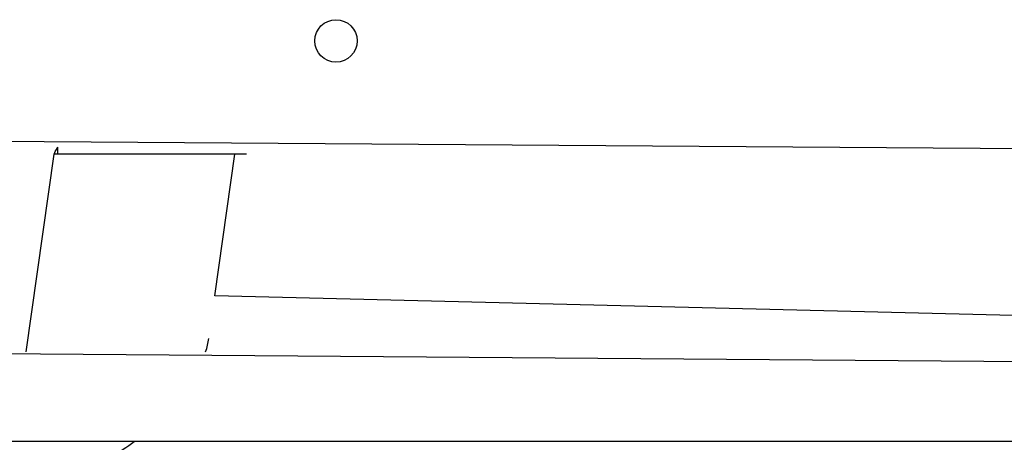
# Model space of a CAD drawing. Units: millimetres. Extents: x 748 to 1415, y 452 to 1054.
# Drawn here: x 917 to 938, y 650 to 659 of the extents above; entities that cross this region are included whole.
import ezdxf

# ---------------------------------------------------------------- set-up
doc = ezdxf.new("R2010")
doc.units = ezdxf.units.MM
doc.header["$LTSCALE"] = 50

msp = doc.modelspace()

# ---------------------------------------------------------------- linework, layer by layer
at = {"color": 7, "linetype": 'Continuous', "lineweight": 25}
for p, q in [((975.714, 656.16), (911.92, 656.61)), ((918.12, 656.31), (918.12, 656.453)), ((918.037, 656.31), (917.446, 652.11)), ((918.12, 656.31), (918.037, 656.31)), ((922.12, 656.31), (918.12, 656.31)), ((921.451, 653.304), (921.874, 656.31)), ((922.12, 656.31), (922.12, 656.31)), ((939.59, 652.852), (921.451, 653.304)), ((975.714, 651.61), (911.772, 652.11)), ((977.098, 650.21), (904.684, 650.21))]:
    msp.add_line(p, q, dxfattribs=at)
msp.add_circle((924.02, 658.71), 0.45, dxfattribs=at)
for start_param, end_param in [(5.604458, 5.771941), (4.311332, 4.54416)]:
    msp.add_ellipse((919.266, 651.404), major_axis=(1.906, 1.657), ratio=0.487707, start_param=start_param, end_param=end_param, dxfattribs=at)
msp.add_open_spline([(918.037, 656.31), (918.045, 656.318), (918.055, 656.333), (918.086, 656.397), (918.118, 656.449), (918.12, 656.453)], degree=3, knots=[0, 0, 0, 0, 0.478049, 0.95625, 1, 1, 1, 1], dxfattribs=at)

doc.saveas('drawing.dxf')
